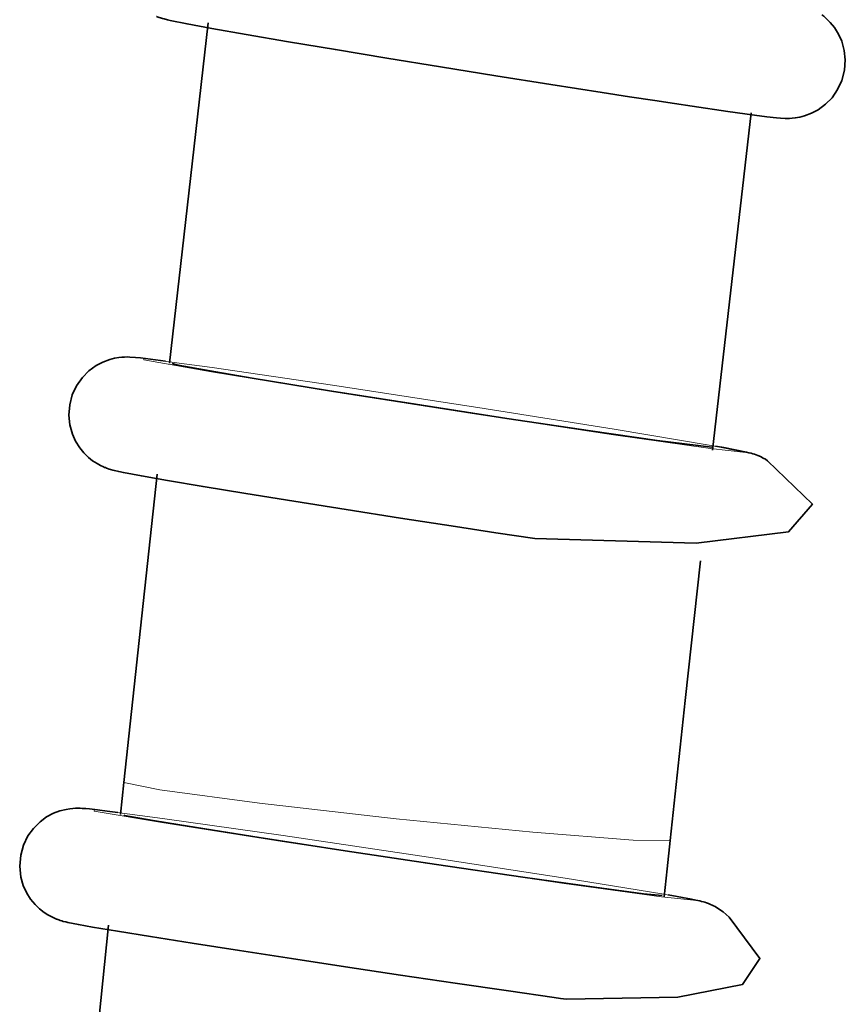
# Model space of a CAD drawing. Units: centimetres. Extents: x -8.8 to 9.4, y -8.8 to 7.9.
# Drawn here: x 2.3 to 2.5, y 0 to 0.3 of the extents above; entities that cross this region are included whole.
import ezdxf

# ---------------------------------------------------------------- set-up
doc = ezdxf.new("R2010")
doc.units = ezdxf.units.CM
doc.header["$MEASUREMENT"] = 0
doc.layers.add('layer 1', color=7, linetype='Continuous')

msp = doc.modelspace()

# ---------------------------------------------------------------- linework, layer by layer
at = {"layer": 'layer 1', "lineweight": 35}
for points, knots in [([(2.44903, 0.28524), (2.44903, 0.28524), (2.45472, 0.28436), (2.45472, 0.28436), (2.45472, 0.28436), (2.45472, 0.28436), (2.45991, 0.28359), (2.45991, 0.28359), (2.45991, 0.28359), (2.45991, 0.28359), (2.47031, 0.28203), (2.47031, 0.28203), (2.47031, 0.28203), (2.47031, 0.28203), (2.47806, 0.28098), (2.47806, 0.28098), (2.47806, 0.28098), (2.47806, 0.28098), (2.48167, 0.28052), (2.48167, 0.28052), (2.48167, 0.28052), (2.48167, 0.28052), (2.48441, 0.2802), (2.48441, 0.2802), (2.48441, 0.2802), (2.48441, 0.2802), (2.48558, 0.28009), (2.48558, 0.28009), (2.48558, 0.28009), (2.48558, 0.28009), (2.48702, 0.28002), (2.48702, 0.28002), (2.48702, 0.28002), (2.48702, 0.28002), (2.4876, 0.28002), (2.4876, 0.28002), (2.4876, 0.28002), (2.4876, 0.28002), (2.48827, 0.28002), (2.48827, 0.28002), (2.48827, 0.28002), (2.48827, 0.28002), (2.48905, 0.28006), (2.48905, 0.28006), (2.48905, 0.28006), (2.48905, 0.28006), (2.48992, 0.28016), (2.48992, 0.28016), (2.48992, 0.28016), (2.48992, 0.28016), (2.49123, 0.28038), (2.49123, 0.28038), (2.49123, 0.28038), (2.49123, 0.28038), (2.49264, 0.28076), (2.49264, 0.28076), (2.49264, 0.28076), (2.49264, 0.28076), (2.49469, 0.28151), (2.49469, 0.28151), (2.49469, 0.28151), (2.49469, 0.28151), (2.49663, 0.28256), (2.49663, 0.28256), (2.49663, 0.28256), (2.49663, 0.28256), (2.49875, 0.28412), (2.49875, 0.28412), (2.49875, 0.28412), (2.49875, 0.28412), (2.50062, 0.28602), (2.50062, 0.28602), (2.50062, 0.28602), (2.50062, 0.28602), (2.50226, 0.28842), (2.50226, 0.28842), (2.50226, 0.28842), (2.50226, 0.28842), (2.50351, 0.2911), (2.50351, 0.2911), (2.50351, 0.2911), (2.50351, 0.2911), (2.50429, 0.29403), (2.50429, 0.29403), (2.50429, 0.29403), (2.50429, 0.29403), (2.50449, 0.29706), (2.50449, 0.29706), (2.50449, 0.29706), (2.50449, 0.29706), (2.50418, 0.29981), (2.50418, 0.29981), (2.50418, 0.29981), (2.50418, 0.29981), (2.50344, 0.30253), (2.50344, 0.30253), (2.50344, 0.30253), (2.50344, 0.30253), (2.50251, 0.30458), (2.50251, 0.30458), (2.50251, 0.30458), (2.50251, 0.30458), (2.50131, 0.30648), (2.50131, 0.30648), (2.50131, 0.30648), (2.50131, 0.30648), (2.50012, 0.30796), (2.50012, 0.30796), (2.50012, 0.30796), (2.50012, 0.30796), (2.49877, 0.30927), (2.49877, 0.30927), (2.49877, 0.30927), (2.49877, 0.30927), (2.49821, 0.30976), (2.49821, 0.30976), (2.49821, 0.30976), (2.49821, 0.30976), (2.49761, 0.31019), (2.49761, 0.31019)], [0, 0, 0, 0, 0.033333, 0.033333, 0.033333, 0.033333, 0.066667, 0.066667, 0.066667, 0.066667, 0.1, 0.1, 0.1, 0.1, 0.133333, 0.133333, 0.133333, 0.133333, 0.166667, 0.166667, 0.166667, 0.166667, 0.2, 0.2, 0.2, 0.2, 0.233333, 0.233333, 0.233333, 0.233333, 0.266667, 0.266667, 0.266667, 0.266667, 0.3, 0.3, 0.3, 0.3, 0.333333, 0.333333, 0.333333, 0.333333, 0.366667, 0.366667, 0.366667, 0.366667, 0.4, 0.4, 0.4, 0.4, 0.433333, 0.433333, 0.433333, 0.433333, 0.466667, 0.466667, 0.466667, 0.466667, 0.5, 0.5, 0.5, 0.5, 0.533333, 0.533333, 0.533333, 0.533333, 0.566667, 0.566667, 0.566667, 0.566667, 0.6, 0.6, 0.6, 0.6, 0.633333, 0.633333, 0.633333, 0.633333, 0.666667, 0.666667, 0.666667, 0.666667, 0.7, 0.7, 0.7, 0.7, 0.733333, 0.733333, 0.733333, 0.733333, 0.766667, 0.766667, 0.766667, 0.766667, 0.8, 0.8, 0.8, 0.8, 0.833333, 0.833333, 0.833333, 0.833333, 0.866667, 0.866667, 0.866667, 0.866667, 0.9, 0.9, 0.9, 0.9, 0.933333, 0.933333, 0.933333, 0.933333, 0.966667, 0.966667, 0.966667, 0.966667, 1, 1, 1, 1]), ([(2.30397, 0.30969), (2.30397, 0.30969), (2.30407, 0.30966), (2.30407, 0.30966), (2.30407, 0.30966), (2.30407, 0.30966), (2.30414, 0.30962), (2.30414, 0.30962), (2.30414, 0.30962), (2.30414, 0.30962), (2.30472, 0.30941), (2.30472, 0.30941), (2.30472, 0.30941), (2.30472, 0.30941), (2.30514, 0.30927), (2.30514, 0.30927), (2.30514, 0.30927), (2.30514, 0.30927), (2.30566, 0.30913), (2.30566, 0.30913), (2.30566, 0.30913), (2.30566, 0.30913), (2.30617, 0.30899), (2.30617, 0.30899), (2.30617, 0.30899), (2.30617, 0.30899), (2.30711, 0.30874), (2.30711, 0.30874), (2.30711, 0.30874), (2.30711, 0.30874), (2.30795, 0.30853), (2.30795, 0.30853), (2.30795, 0.30853), (2.30795, 0.30853), (2.31286, 0.30754), (2.31286, 0.30754), (2.31286, 0.30754), (2.31286, 0.30754), (2.32005, 0.3062), (2.32005, 0.3062), (2.32005, 0.3062), (2.32005, 0.3062), (2.33004, 0.30444), (2.33004, 0.30444), (2.33004, 0.30444), (2.33004, 0.30444), (2.34233, 0.30235), (2.34233, 0.30235), (2.34233, 0.30235), (2.34233, 0.30235), (2.35601, 0.30006), (2.35601, 0.30006), (2.35601, 0.30006), (2.35601, 0.30006), (2.37096, 0.29759), (2.37096, 0.29759), (2.37096, 0.29759), (2.37096, 0.29759), (2.38667, 0.29502), (2.38667, 0.29502), (2.38667, 0.29502), (2.38667, 0.29502), (2.40276, 0.29244), (2.40276, 0.29244), (2.40276, 0.29244), (2.40276, 0.29244), (2.41874, 0.2899), (2.41874, 0.2899), (2.41874, 0.2899), (2.41874, 0.2899), (2.43373, 0.28757), (2.43373, 0.28757), (2.43373, 0.28757), (2.43373, 0.28757), (2.44166, 0.28634), (2.44166, 0.28634), (2.44166, 0.28634), (2.44166, 0.28634), (2.44903, 0.28524), (2.44903, 0.28524)], [0, 0, 0, 0, 0.05, 0.05, 0.05, 0.05, 0.1, 0.1, 0.1, 0.1, 0.15, 0.15, 0.15, 0.15, 0.2, 0.2, 0.2, 0.2, 0.25, 0.25, 0.25, 0.25, 0.3, 0.3, 0.3, 0.3, 0.35, 0.35, 0.35, 0.35, 0.4, 0.4, 0.4, 0.4, 0.45, 0.45, 0.45, 0.45, 0.5, 0.5, 0.5, 0.5, 0.55, 0.55, 0.55, 0.55, 0.6, 0.6, 0.6, 0.6, 0.65, 0.65, 0.65, 0.65, 0.7, 0.7, 0.7, 0.7, 0.75, 0.75, 0.75, 0.75, 0.8, 0.8, 0.8, 0.8, 0.85, 0.85, 0.85, 0.85, 0.9, 0.9, 0.9, 0.9, 0.95, 0.95, 0.95, 0.95, 1, 1, 1, 1]), ([(2.31901, 0.30786), (2.31901, 0.30786), (2.31335, 0.25826), (2.31335, 0.25826), (2.31335, 0.25826), (2.31335, 0.25826), (2.30771, 0.20869), (2.30771, 0.20869)], [0, 0, 0, 0, 0.5, 0.5, 0.5, 0.5, 1, 1, 1, 1]), ([(2.46586, 0.18333), (2.46586, 0.18333), (2.47147, 0.23247), (2.47147, 0.23247), (2.47147, 0.23247), (2.47147, 0.23247), (2.47704, 0.28161), (2.47704, 0.28161)], [0, 0, 0, 0, 0.5, 0.5, 0.5, 0.5, 1, 1, 1, 1]), ([(2.30659, 0.20933), (2.30659, 0.20933), (2.29924, 0.21024), (2.29924, 0.21024), (2.29924, 0.21024), (2.29924, 0.21024), (2.29779, 0.21039), (2.29779, 0.21039), (2.29779, 0.21039), (2.29779, 0.21039), (2.29617, 0.21049), (2.29617, 0.21049), (2.29617, 0.21049), (2.29617, 0.21049), (2.2955, 0.21053), (2.2955, 0.21053), (2.2955, 0.21053), (2.2955, 0.21053), (2.29458, 0.21049), (2.29458, 0.21049), (2.29458, 0.21049), (2.29458, 0.21049), (2.29385, 0.21046), (2.29385, 0.21046), (2.29385, 0.21046), (2.29385, 0.21046), (2.29301, 0.21039), (2.29301, 0.21039), (2.29301, 0.21039), (2.29301, 0.21039), (2.29174, 0.21014), (2.29174, 0.21014), (2.29174, 0.21014), (2.29174, 0.21014), (2.29033, 0.20979), (2.29033, 0.20979), (2.29033, 0.20979), (2.29033, 0.20979), (2.2883, 0.20904), (2.2883, 0.20904), (2.2883, 0.20904), (2.2883, 0.20904), (2.28636, 0.20802), (2.28636, 0.20802), (2.28636, 0.20802), (2.28636, 0.20802), (2.28422, 0.20643), (2.28422, 0.20643), (2.28422, 0.20643), (2.28422, 0.20643), (2.28235, 0.20453), (2.28235, 0.20453), (2.28235, 0.20453), (2.28235, 0.20453), (2.28066, 0.20213), (2.28066, 0.20213), (2.28066, 0.20213), (2.28066, 0.20213), (2.27941, 0.19948), (2.27941, 0.19948), (2.27941, 0.19948), (2.27941, 0.19948), (2.27865, 0.19656), (2.27865, 0.19656), (2.27865, 0.19656), (2.27865, 0.19656), (2.27843, 0.19352), (2.27843, 0.19352), (2.27843, 0.19352), (2.27843, 0.19352), (2.27872, 0.19074), (2.27872, 0.19074), (2.27872, 0.19074), (2.27872, 0.19074), (2.27946, 0.18802), (2.27946, 0.18802), (2.27946, 0.18802), (2.27946, 0.18802), (2.28037, 0.18597), (2.28037, 0.18597), (2.28037, 0.18597), (2.28037, 0.18597), (2.28158, 0.18407), (2.28158, 0.18407), (2.28158, 0.18407), (2.28158, 0.18407), (2.28278, 0.18259), (2.28278, 0.18259), (2.28278, 0.18259), (2.28278, 0.18259), (2.28412, 0.18125), (2.28412, 0.18125), (2.28412, 0.18125), (2.28412, 0.18125), (2.28534, 0.18029), (2.28534, 0.18029), (2.28534, 0.18029), (2.28534, 0.18029), (2.28661, 0.17945), (2.28661, 0.17945), (2.28661, 0.17945), (2.28661, 0.17945), (2.28761, 0.17892), (2.28761, 0.17892), (2.28761, 0.17892), (2.28761, 0.17892), (2.28848, 0.17849), (2.28848, 0.17849), (2.28848, 0.17849), (2.28848, 0.17849), (2.28877, 0.17835), (2.28877, 0.17835), (2.28877, 0.17835), (2.28877, 0.17835), (2.28906, 0.17828), (2.28906, 0.17828)], [0, 0, 0, 0, 0.034483, 0.034483, 0.034483, 0.034483, 0.068966, 0.068966, 0.068966, 0.068966, 0.103448, 0.103448, 0.103448, 0.103448, 0.137931, 0.137931, 0.137931, 0.137931, 0.172414, 0.172414, 0.172414, 0.172414, 0.206897, 0.206897, 0.206897, 0.206897, 0.241379, 0.241379, 0.241379, 0.241379, 0.275862, 0.275862, 0.275862, 0.275862, 0.310345, 0.310345, 0.310345, 0.310345, 0.344828, 0.344828, 0.344828, 0.344828, 0.37931, 0.37931, 0.37931, 0.37931, 0.413793, 0.413793, 0.413793, 0.413793, 0.448276, 0.448276, 0.448276, 0.448276, 0.482759, 0.482759, 0.482759, 0.482759, 0.517241, 0.517241, 0.517241, 0.517241, 0.551724, 0.551724, 0.551724, 0.551724, 0.586207, 0.586207, 0.586207, 0.586207, 0.62069, 0.62069, 0.62069, 0.62069, 0.655172, 0.655172, 0.655172, 0.655172, 0.689655, 0.689655, 0.689655, 0.689655, 0.724138, 0.724138, 0.724138, 0.724138, 0.758621, 0.758621, 0.758621, 0.758621, 0.793103, 0.793103, 0.793103, 0.793103, 0.827586, 0.827586, 0.827586, 0.827586, 0.862069, 0.862069, 0.862069, 0.862069, 0.896552, 0.896552, 0.896552, 0.896552, 0.931034, 0.931034, 0.931034, 0.931034, 0.965517, 0.965517, 0.965517, 0.965517, 1, 1, 1, 1]), ([(2.30849, 0.20859), (2.30849, 0.20859), (2.31025, 0.20809), (2.31025, 0.20809), (2.31025, 0.20809), (2.31025, 0.20809), (2.32119, 0.20615), (2.32119, 0.20615), (2.32119, 0.20615), (2.32119, 0.20615), (2.33181, 0.20435), (2.33181, 0.20435)], [0, 0, 0, 0, 0.333333, 0.333333, 0.333333, 0.333333, 0.666667, 0.666667, 0.666667, 0.666667, 1, 1, 1, 1]), ([(2.33181, 0.20435), (2.33181, 0.20435), (2.35376, 0.20079), (2.35376, 0.20079), (2.35376, 0.20079), (2.35376, 0.20079), (2.37939, 0.19673), (2.37939, 0.19673), (2.37939, 0.19673), (2.37939, 0.19673), (2.4059, 0.19264), (2.4059, 0.19264), (2.4059, 0.19264), (2.4059, 0.19264), (2.43027, 0.18901), (2.43027, 0.18901), (2.43027, 0.18901), (2.43027, 0.18901), (2.4497, 0.18618), (2.4497, 0.18618), (2.4497, 0.18618), (2.4497, 0.18618), (2.46566, 0.18424), (2.46566, 0.18424)], [0, 0, 0, 0, 0.166667, 0.166667, 0.166667, 0.166667, 0.333333, 0.333333, 0.333333, 0.333333, 0.5, 0.5, 0.5, 0.5, 0.666667, 0.666667, 0.666667, 0.666667, 0.833333, 0.833333, 0.833333, 0.833333, 1, 1, 1, 1]), ([(2.48187, 0.18026), (2.48187, 0.18026), (2.48121, 0.18072), (2.48121, 0.18072), (2.48121, 0.18072), (2.48121, 0.18072), (2.4806, 0.18107), (2.4806, 0.18107), (2.4806, 0.18107), (2.4806, 0.18107), (2.4798, 0.18149), (2.4798, 0.18149), (2.4798, 0.18149), (2.4798, 0.18149), (2.47905, 0.18177), (2.47905, 0.18177), (2.47905, 0.18177), (2.47905, 0.18177), (2.47853, 0.18199), (2.47853, 0.18199), (2.47853, 0.18199), (2.47853, 0.18199), (2.47806, 0.18216), (2.47806, 0.18216), (2.47806, 0.18216), (2.47806, 0.18216), (2.47753, 0.18234), (2.47753, 0.18234), (2.47753, 0.18234), (2.47753, 0.18234), (2.47711, 0.18245), (2.47711, 0.18245), (2.47711, 0.18245), (2.47711, 0.18245), (2.47637, 0.18262), (2.47637, 0.18262), (2.47637, 0.18262), (2.47637, 0.18262), (2.47577, 0.1828), (2.47577, 0.1828), (2.47577, 0.1828), (2.47577, 0.1828), (2.47288, 0.1834), (2.47288, 0.1834), (2.47288, 0.1834), (2.47288, 0.1834), (2.46911, 0.1841), (2.46911, 0.1841), (2.46911, 0.1841), (2.46911, 0.1841), (2.46668, 0.18453), (2.46668, 0.18453)], [0, 0, 0, 0, 0.076923, 0.076923, 0.076923, 0.076923, 0.153846, 0.153846, 0.153846, 0.153846, 0.230769, 0.230769, 0.230769, 0.230769, 0.307692, 0.307692, 0.307692, 0.307692, 0.384615, 0.384615, 0.384615, 0.384615, 0.461538, 0.461538, 0.461538, 0.461538, 0.538462, 0.538462, 0.538462, 0.538462, 0.615385, 0.615385, 0.615385, 0.615385, 0.692308, 0.692308, 0.692308, 0.692308, 0.769231, 0.769231, 0.769231, 0.769231, 0.846154, 0.846154, 0.846154, 0.846154, 0.923077, 0.923077, 0.923077, 0.923077, 1, 1, 1, 1]), ([(2.28906, 0.17828), (2.28906, 0.17828), (2.28937, 0.17814), (2.28937, 0.17814), (2.28937, 0.17814), (2.28937, 0.17814), (2.28966, 0.17804), (2.28966, 0.17804), (2.28966, 0.17804), (2.28966, 0.17804), (2.29015, 0.17786), (2.29015, 0.17786), (2.29015, 0.17786), (2.29015, 0.17786), (2.29057, 0.17772), (2.29057, 0.17772), (2.29057, 0.17772), (2.29057, 0.17772), (2.29117, 0.17758), (2.29117, 0.17758), (2.29117, 0.17758), (2.29117, 0.17758), (2.29167, 0.17744), (2.29167, 0.17744), (2.29167, 0.17744), (2.29167, 0.17744), (2.29296, 0.17712), (2.29296, 0.17712), (2.29296, 0.17712), (2.29296, 0.17712), (2.2943, 0.17684), (2.2943, 0.17684), (2.2943, 0.17684), (2.2943, 0.17684), (2.29956, 0.17585), (2.29956, 0.17585), (2.29956, 0.17585), (2.29956, 0.17585), (2.30711, 0.17454), (2.30711, 0.17454), (2.30711, 0.17454), (2.30711, 0.17454), (2.31749, 0.17278), (2.31749, 0.17278), (2.31749, 0.17278), (2.31749, 0.17278), (2.32997, 0.17073), (2.32997, 0.17073), (2.32997, 0.17073), (2.32997, 0.17073), (2.34391, 0.16848), (2.34391, 0.16848), (2.34391, 0.16848), (2.34391, 0.16848), (2.35911, 0.16608), (2.35911, 0.16608), (2.35911, 0.16608), (2.35911, 0.16608), (2.37502, 0.16357), (2.37502, 0.16357), (2.37502, 0.16357), (2.37502, 0.16357), (2.39104, 0.1611), (2.39104, 0.1611), (2.39104, 0.1611), (2.39104, 0.1611), (2.40269, 0.1593), (2.40269, 0.1593), (2.40269, 0.1593), (2.40269, 0.1593), (2.41408, 0.15761), (2.41408, 0.15761)], [0, 0, 0, 0, 0.055556, 0.055556, 0.055556, 0.055556, 0.111111, 0.111111, 0.111111, 0.111111, 0.166667, 0.166667, 0.166667, 0.166667, 0.222222, 0.222222, 0.222222, 0.222222, 0.277778, 0.277778, 0.277778, 0.277778, 0.333333, 0.333333, 0.333333, 0.333333, 0.388889, 0.388889, 0.388889, 0.388889, 0.444444, 0.444444, 0.444444, 0.444444, 0.5, 0.5, 0.5, 0.5, 0.555556, 0.555556, 0.555556, 0.555556, 0.611111, 0.611111, 0.611111, 0.611111, 0.666667, 0.666667, 0.666667, 0.666667, 0.722222, 0.722222, 0.722222, 0.722222, 0.777778, 0.777778, 0.777778, 0.777778, 0.833333, 0.833333, 0.833333, 0.833333, 0.888889, 0.888889, 0.888889, 0.888889, 0.944444, 0.944444, 0.944444, 0.944444, 1, 1, 1, 1]), ([(2.41408, 0.15761), (2.41408, 0.15761), (2.46102, 0.15627), (2.46102, 0.15627), (2.46102, 0.15627), (2.46102, 0.15627), (2.48798, 0.15962), (2.48798, 0.15962), (2.48798, 0.15962), (2.48798, 0.15962), (2.49494, 0.16759), (2.49494, 0.16759), (2.49494, 0.16759), (2.49494, 0.16759), (2.48187, 0.18026), (2.48187, 0.18026)], [0, 0, 0, 0, 0.25, 0.25, 0.25, 0.25, 0.5, 0.5, 0.5, 0.5, 0.75, 0.75, 0.75, 0.75, 1, 1, 1, 1]), ([(2.30412, 0.17638), (2.30412, 0.17638), (2.29924, 0.13147), (2.29924, 0.13147), (2.29924, 0.13147), (2.29924, 0.13147), (2.29438, 0.08656), (2.29438, 0.08656)], [0, 0, 0, 0, 0.5, 0.5, 0.5, 0.5, 1, 1, 1, 1]), ([(2.45351, 0.0697), (2.45351, 0.0697), (2.4579, 0.11041), (2.4579, 0.11041), (2.4579, 0.11041), (2.4579, 0.11041), (2.46229, 0.15108), (2.46229, 0.15108)], [0, 0, 0, 0, 0.5, 0.5, 0.5, 0.5, 1, 1, 1, 1]), ([(2.29438, 0.08656), (2.29438, 0.08656), (2.29389, 0.0819), (2.29389, 0.0819), (2.29389, 0.0819), (2.29389, 0.0819), (2.29343, 0.07725), (2.29343, 0.07725)], [0, 0, 0, 0, 0.5, 0.5, 0.5, 0.5, 1, 1, 1, 1]), ([(2.29264, 0.07785), (2.29264, 0.07785), (2.28957, 0.07823), (2.28957, 0.07823), (2.28957, 0.07823), (2.28957, 0.07823), (2.28672, 0.07859), (2.28672, 0.07859), (2.28672, 0.07859), (2.28672, 0.07859), (2.2844, 0.07883), (2.2844, 0.07883), (2.2844, 0.07883), (2.2844, 0.07883), (2.28338, 0.07894), (2.28338, 0.07894), (2.28338, 0.07894), (2.28338, 0.07894), (2.28231, 0.07901), (2.28231, 0.07901), (2.28231, 0.07901), (2.28231, 0.07901), (2.28171, 0.07905), (2.28171, 0.07905), (2.28171, 0.07905), (2.28171, 0.07905), (2.28091, 0.07905), (2.28091, 0.07905), (2.28091, 0.07905), (2.28091, 0.07905), (2.28031, 0.07905), (2.28031, 0.07905), (2.28031, 0.07905), (2.28031, 0.07905), (2.27957, 0.07898), (2.27957, 0.07898), (2.27957, 0.07898), (2.27957, 0.07898), (2.27865, 0.0789), (2.27865, 0.0789), (2.27865, 0.0789), (2.27865, 0.0789), (2.27763, 0.07873), (2.27763, 0.07873), (2.27763, 0.07873), (2.27763, 0.07873), (2.27583, 0.07827), (2.27583, 0.07827), (2.27583, 0.07827), (2.27583, 0.07827), (2.27398, 0.0776), (2.27398, 0.0776), (2.27398, 0.0776), (2.27398, 0.0776), (2.27195, 0.07651), (2.27195, 0.07651), (2.27195, 0.07651), (2.27195, 0.07651), (2.27008, 0.07513), (2.27008, 0.07513), (2.27008, 0.07513), (2.27008, 0.07513), (2.26814, 0.07319), (2.26814, 0.07319), (2.26814, 0.07319), (2.26814, 0.07319), (2.26651, 0.07097), (2.26651, 0.07097), (2.26651, 0.07097), (2.26651, 0.07097), (2.2652, 0.06829), (2.2652, 0.06829), (2.2652, 0.06829), (2.2652, 0.06829), (2.2644, 0.06539), (2.2644, 0.06539), (2.2644, 0.06539), (2.2644, 0.06539), (2.2641, 0.06218), (2.2641, 0.06218), (2.2641, 0.06218), (2.2641, 0.06218), (2.26442, 0.05897), (2.26442, 0.05897), (2.26442, 0.05897), (2.26442, 0.05897), (2.26513, 0.05657), (2.26513, 0.05657), (2.26513, 0.05657), (2.26513, 0.05657), (2.26615, 0.05432), (2.26615, 0.05432), (2.26615, 0.05432), (2.26615, 0.05432), (2.26729, 0.05255), (2.26729, 0.05255), (2.26729, 0.05255), (2.26729, 0.05255), (2.26858, 0.05097), (2.26858, 0.05097), (2.26858, 0.05097), (2.26858, 0.05097), (2.26983, 0.04977), (2.26983, 0.04977), (2.26983, 0.04977), (2.26983, 0.04977), (2.27121, 0.04871), (2.27121, 0.04871), (2.27121, 0.04871), (2.27121, 0.04871), (2.27232, 0.04797), (2.27232, 0.04797), (2.27232, 0.04797), (2.27232, 0.04797), (2.27346, 0.04737), (2.27346, 0.04737), (2.27346, 0.04737), (2.27346, 0.04737), (2.2742, 0.04701), (2.2742, 0.04701), (2.2742, 0.04701), (2.2742, 0.04701), (2.27486, 0.04673), (2.27486, 0.04673)], [0, 0, 0, 0, 0.032258, 0.032258, 0.032258, 0.032258, 0.064516, 0.064516, 0.064516, 0.064516, 0.096774, 0.096774, 0.096774, 0.096774, 0.129032, 0.129032, 0.129032, 0.129032, 0.16129, 0.16129, 0.16129, 0.16129, 0.193548, 0.193548, 0.193548, 0.193548, 0.225806, 0.225806, 0.225806, 0.225806, 0.258065, 0.258065, 0.258065, 0.258065, 0.290323, 0.290323, 0.290323, 0.290323, 0.322581, 0.322581, 0.322581, 0.322581, 0.354839, 0.354839, 0.354839, 0.354839, 0.387097, 0.387097, 0.387097, 0.387097, 0.419355, 0.419355, 0.419355, 0.419355, 0.451613, 0.451613, 0.451613, 0.451613, 0.483871, 0.483871, 0.483871, 0.483871, 0.516129, 0.516129, 0.516129, 0.516129, 0.548387, 0.548387, 0.548387, 0.548387, 0.580645, 0.580645, 0.580645, 0.580645, 0.612903, 0.612903, 0.612903, 0.612903, 0.645161, 0.645161, 0.645161, 0.645161, 0.677419, 0.677419, 0.677419, 0.677419, 0.709677, 0.709677, 0.709677, 0.709677, 0.741935, 0.741935, 0.741935, 0.741935, 0.774194, 0.774194, 0.774194, 0.774194, 0.806452, 0.806452, 0.806452, 0.806452, 0.83871, 0.83871, 0.83871, 0.83871, 0.870968, 0.870968, 0.870968, 0.870968, 0.903226, 0.903226, 0.903226, 0.903226, 0.935484, 0.935484, 0.935484, 0.935484, 0.967742, 0.967742, 0.967742, 0.967742, 1, 1, 1, 1]), ([(2.29452, 0.07714), (2.29452, 0.07714), (2.29463, 0.07696), (2.29463, 0.07696), (2.29463, 0.07696), (2.29463, 0.07696), (2.30354, 0.07538), (2.30354, 0.07538), (2.30354, 0.07538), (2.30354, 0.07538), (2.31314, 0.07379), (2.31314, 0.07379)], [0, 0, 0, 0, 0.333333, 0.333333, 0.333333, 0.333333, 0.666667, 0.666667, 0.666667, 0.666667, 1, 1, 1, 1]), ([(2.31314, 0.07379), (2.31314, 0.07379), (2.33382, 0.07051), (2.33382, 0.07051), (2.33382, 0.07051), (2.33382, 0.07051), (2.35884, 0.06666), (2.35884, 0.06666), (2.35884, 0.06666), (2.35884, 0.06666), (2.38542, 0.06268), (2.38542, 0.06268), (2.38542, 0.06268), (2.38542, 0.06268), (2.41058, 0.05901), (2.41058, 0.05901), (2.41058, 0.05901), (2.41058, 0.05901), (2.43146, 0.05605), (2.43146, 0.05605), (2.43146, 0.05605), (2.43146, 0.05605), (2.44569, 0.05414), (2.44569, 0.05414), (2.44569, 0.05414), (2.44569, 0.05414), (2.45119, 0.05365), (2.45119, 0.05365)], [0, 0, 0, 0, 0.142857, 0.142857, 0.142857, 0.142857, 0.285714, 0.285714, 0.285714, 0.285714, 0.428571, 0.428571, 0.428571, 0.428571, 0.571429, 0.571429, 0.571429, 0.571429, 0.714286, 0.714286, 0.714286, 0.714286, 0.857143, 0.857143, 0.857143, 0.857143, 1, 1, 1, 1]), ([(2.45176, 0.05322), (2.45176, 0.05322), (2.45264, 0.06144), (2.45264, 0.06144), (2.45264, 0.06144), (2.45264, 0.06144), (2.45351, 0.0697), (2.45351, 0.0697)], [0, 0, 0, 0, 0.5, 0.5, 0.5, 0.5, 1, 1, 1, 1]), ([(2.46615, 0.05061), (2.46615, 0.05061), (2.46568, 0.05082), (2.46568, 0.05082), (2.46568, 0.05082), (2.46568, 0.05082), (2.46523, 0.05104), (2.46523, 0.05104), (2.46523, 0.05104), (2.46523, 0.05104), (2.46463, 0.05128), (2.46463, 0.05128), (2.46463, 0.05128), (2.46463, 0.05128), (2.46409, 0.05149), (2.46409, 0.05149), (2.46409, 0.05149), (2.46409, 0.05149), (2.46361, 0.05164), (2.46361, 0.05164), (2.46361, 0.05164), (2.46361, 0.05164), (2.46321, 0.05178), (2.46321, 0.05178), (2.46321, 0.05178), (2.46321, 0.05178), (2.46262, 0.05192), (2.46262, 0.05192), (2.46262, 0.05192), (2.46262, 0.05192), (2.46216, 0.05206), (2.46216, 0.05206), (2.46216, 0.05206), (2.46216, 0.05206), (2.46095, 0.05231), (2.46095, 0.05231), (2.46095, 0.05231), (2.46095, 0.05231), (2.45975, 0.05255), (2.45975, 0.05255), (2.45975, 0.05255), (2.45975, 0.05255), (2.45289, 0.05379), (2.45289, 0.05379)], [0, 0, 0, 0, 0.090909, 0.090909, 0.090909, 0.090909, 0.181818, 0.181818, 0.181818, 0.181818, 0.272727, 0.272727, 0.272727, 0.272727, 0.363636, 0.363636, 0.363636, 0.363636, 0.454545, 0.454545, 0.454545, 0.454545, 0.545455, 0.545455, 0.545455, 0.545455, 0.636364, 0.636364, 0.636364, 0.636364, 0.727273, 0.727273, 0.727273, 0.727273, 0.818182, 0.818182, 0.818182, 0.818182, 0.909091, 0.909091, 0.909091, 0.909091, 1, 1, 1, 1]), ([(2.42328, 0.02341), (2.42328, 0.02341), (2.4557, 0.02398), (2.4557, 0.02398), (2.4557, 0.02398), (2.4557, 0.02398), (2.47457, 0.02772), (2.47457, 0.02772), (2.47457, 0.02772), (2.47457, 0.02772), (2.47965, 0.03527), (2.47965, 0.03527), (2.47965, 0.03527), (2.47965, 0.03527), (2.47069, 0.04733), (2.47069, 0.04733), (2.47069, 0.04733), (2.47069, 0.04733), (2.46889, 0.04888), (2.46889, 0.04888), (2.46889, 0.04888), (2.46889, 0.04888), (2.46702, 0.05015), (2.46702, 0.05015), (2.46702, 0.05015), (2.46702, 0.05015), (2.46657, 0.0504), (2.46657, 0.0504), (2.46657, 0.0504), (2.46657, 0.0504), (2.46615, 0.05061), (2.46615, 0.05061)], [0, 0, 0, 0, 0.125, 0.125, 0.125, 0.125, 0.25, 0.25, 0.25, 0.25, 0.375, 0.375, 0.375, 0.375, 0.5, 0.5, 0.5, 0.5, 0.625, 0.625, 0.625, 0.625, 0.75, 0.75, 0.75, 0.75, 0.875, 0.875, 0.875, 0.875, 1, 1, 1, 1]), ([(2.27486, 0.04673), (2.27486, 0.04673), (2.27491, 0.04673), (2.27491, 0.04673), (2.27491, 0.04673), (2.27491, 0.04673), (2.27547, 0.04652), (2.27547, 0.04652), (2.27547, 0.04652), (2.27547, 0.04652), (2.27589, 0.04638), (2.27589, 0.04638), (2.27589, 0.04638), (2.27589, 0.04638), (2.27638, 0.04624), (2.27638, 0.04624), (2.27638, 0.04624), (2.27638, 0.04624), (2.2768, 0.0461), (2.2768, 0.0461), (2.2768, 0.0461), (2.2768, 0.0461), (2.27756, 0.04592), (2.27756, 0.04592), (2.27756, 0.04592), (2.27756, 0.04592), (2.27814, 0.04578), (2.27814, 0.04578), (2.27814, 0.04578), (2.27814, 0.04578), (2.28119, 0.04518), (2.28119, 0.04518), (2.28119, 0.04518), (2.28119, 0.04518), (2.28525, 0.04444), (2.28525, 0.04444), (2.28525, 0.04444), (2.28525, 0.04444), (2.29262, 0.0432), (2.29262, 0.0432), (2.29262, 0.0432), (2.29262, 0.0432), (2.30218, 0.04165), (2.30218, 0.04165), (2.30218, 0.04165), (2.30218, 0.04165), (2.31428, 0.03971), (2.31428, 0.03971), (2.31428, 0.03971), (2.31428, 0.03971), (2.3281, 0.03756), (2.3281, 0.03756), (2.3281, 0.03756), (2.3281, 0.03756), (2.3432, 0.03523), (2.3432, 0.03523), (2.3432, 0.03523), (2.3432, 0.03523), (2.35898, 0.03283), (2.35898, 0.03283), (2.35898, 0.03283), (2.35898, 0.03283), (2.37495, 0.03043), (2.37495, 0.03043), (2.37495, 0.03043), (2.37495, 0.03043), (2.39086, 0.02807), (2.39086, 0.02807), (2.39086, 0.02807), (2.39086, 0.02807), (2.40639, 0.02581), (2.40639, 0.02581), (2.40639, 0.02581), (2.40639, 0.02581), (2.41976, 0.02391), (2.41976, 0.02391), (2.41976, 0.02391), (2.41976, 0.02391), (2.42156, 0.02366), (2.42156, 0.02366), (2.42156, 0.02366), (2.42156, 0.02366), (2.42328, 0.02341), (2.42328, 0.02341)], [0, 0, 0, 0, 0.047619, 0.047619, 0.047619, 0.047619, 0.095238, 0.095238, 0.095238, 0.095238, 0.142857, 0.142857, 0.142857, 0.142857, 0.190476, 0.190476, 0.190476, 0.190476, 0.238095, 0.238095, 0.238095, 0.238095, 0.285714, 0.285714, 0.285714, 0.285714, 0.333333, 0.333333, 0.333333, 0.333333, 0.380952, 0.380952, 0.380952, 0.380952, 0.428571, 0.428571, 0.428571, 0.428571, 0.47619, 0.47619, 0.47619, 0.47619, 0.52381, 0.52381, 0.52381, 0.52381, 0.571429, 0.571429, 0.571429, 0.571429, 0.619048, 0.619048, 0.619048, 0.619048, 0.666667, 0.666667, 0.666667, 0.666667, 0.714286, 0.714286, 0.714286, 0.714286, 0.761905, 0.761905, 0.761905, 0.761905, 0.809524, 0.809524, 0.809524, 0.809524, 0.857143, 0.857143, 0.857143, 0.857143, 0.904762, 0.904762, 0.904762, 0.904762, 0.952381, 0.952381, 0.952381, 0.952381, 1, 1, 1, 1]), ([(2.29, 0.045), (2.29, 0.045), (2.28492, -0.0046), (2.28492, -0.0046), (2.28492, -0.0046), (2.28492, -0.0046), (2.27981, -0.0542), (2.27981, -0.0542)], [0, 0, 0, 0, 0.5, 0.5, 0.5, 0.5, 1, 1, 1, 1])]:
    msp.add_open_spline(points, degree=3, knots=knots, dxfattribs=at)
at = {"layer": 'layer 1', "lineweight": 5}
for points, knots in [([(2.47552, 0.18273), (2.47552, 0.18273), (2.46541, 0.18474), (2.46541, 0.18474), (2.46541, 0.18474), (2.46541, 0.18474), (2.43722, 0.18947), (2.43722, 0.18947), (2.43722, 0.18947), (2.43722, 0.18947), (2.39745, 0.19582), (2.39745, 0.19582), (2.39745, 0.19582), (2.39745, 0.19582), (2.35519, 0.20231), (2.35519, 0.20231), (2.35519, 0.20231), (2.35519, 0.20231), (2.3201, 0.20746), (2.3201, 0.20746), (2.3201, 0.20746), (2.3201, 0.20746), (2.30026, 0.2101), (2.30026, 0.2101), (2.30026, 0.2101), (2.30026, 0.2101), (2.3002, 0.20964), (2.3002, 0.20964), (2.3002, 0.20964), (2.3002, 0.20964), (2.31992, 0.20619), (2.31992, 0.20619), (2.31992, 0.20619), (2.31992, 0.20619), (2.35492, 0.20047), (2.35492, 0.20047), (2.35492, 0.20047), (2.35492, 0.20047), (2.39715, 0.19388), (2.39715, 0.19388), (2.39715, 0.19388), (2.39715, 0.19388), (2.43698, 0.18788), (2.43698, 0.18788), (2.43698, 0.18788), (2.43698, 0.18788), (2.46526, 0.18386), (2.46526, 0.18386), (2.46526, 0.18386), (2.46526, 0.18386), (2.47552, 0.18273), (2.47552, 0.18273)], [0, 0, 0, 0, 0.076923, 0.076923, 0.076923, 0.076923, 0.153846, 0.153846, 0.153846, 0.153846, 0.230769, 0.230769, 0.230769, 0.230769, 0.307692, 0.307692, 0.307692, 0.307692, 0.384615, 0.384615, 0.384615, 0.384615, 0.461538, 0.461538, 0.461538, 0.461538, 0.538462, 0.538462, 0.538462, 0.538462, 0.615385, 0.615385, 0.615385, 0.615385, 0.692308, 0.692308, 0.692308, 0.692308, 0.769231, 0.769231, 0.769231, 0.769231, 0.846154, 0.846154, 0.846154, 0.846154, 0.923077, 0.923077, 0.923077, 0.923077, 1, 1, 1, 1]), ([(2.29438, 0.08656), (2.29438, 0.08656), (2.30492, 0.08437), (2.30492, 0.08437), (2.30492, 0.08437), (2.30492, 0.08437), (2.33395, 0.08049), (2.33395, 0.08049), (2.33395, 0.08049), (2.33395, 0.08049), (2.37372, 0.07601), (2.37372, 0.07601), (2.37372, 0.07601), (2.37372, 0.07601), (2.41354, 0.07206), (2.41354, 0.07206), (2.41354, 0.07206), (2.41354, 0.07206), (2.44273, 0.06977), (2.44273, 0.06977), (2.44273, 0.06977), (2.44273, 0.06977), (2.45351, 0.0697), (2.45351, 0.0697)], [0, 0, 0, 0, 0.166667, 0.166667, 0.166667, 0.166667, 0.333333, 0.333333, 0.333333, 0.333333, 0.5, 0.5, 0.5, 0.5, 0.666667, 0.666667, 0.666667, 0.666667, 0.833333, 0.833333, 0.833333, 0.833333, 1, 1, 1, 1]), ([(2.46125, 0.05213), (2.46125, 0.05213), (2.45111, 0.0541), (2.45111, 0.0541), (2.45111, 0.0541), (2.45111, 0.0541), (2.42292, 0.05866), (2.42292, 0.05866), (2.42292, 0.05866), (2.42292, 0.05866), (2.38311, 0.06479), (2.38311, 0.06479), (2.38311, 0.06479), (2.38311, 0.06479), (2.3408, 0.07107), (2.3408, 0.07107), (2.3408, 0.07107), (2.3408, 0.07107), (2.30571, 0.07608), (2.30571, 0.07608), (2.30571, 0.07608), (2.30571, 0.07608), (2.28585, 0.07866), (2.28585, 0.07866), (2.28585, 0.07866), (2.28585, 0.07866), (2.28581, 0.07823), (2.28581, 0.07823), (2.28581, 0.07823), (2.28581, 0.07823), (2.30552, 0.07485), (2.30552, 0.07485), (2.30552, 0.07485), (2.30552, 0.07485), (2.34055, 0.06934), (2.34055, 0.06934), (2.34055, 0.06934), (2.34055, 0.06934), (2.38281, 0.06296), (2.38281, 0.06296), (2.38281, 0.06296), (2.38281, 0.06296), (2.42268, 0.05714), (2.42268, 0.05714), (2.42268, 0.05714), (2.42268, 0.05714), (2.45097, 0.05326), (2.45097, 0.05326), (2.45097, 0.05326), (2.45097, 0.05326), (2.46125, 0.05213), (2.46125, 0.05213)], [0, 0, 0, 0, 0.076923, 0.076923, 0.076923, 0.076923, 0.153846, 0.153846, 0.153846, 0.153846, 0.230769, 0.230769, 0.230769, 0.230769, 0.307692, 0.307692, 0.307692, 0.307692, 0.384615, 0.384615, 0.384615, 0.384615, 0.461538, 0.461538, 0.461538, 0.461538, 0.538462, 0.538462, 0.538462, 0.538462, 0.615385, 0.615385, 0.615385, 0.615385, 0.692308, 0.692308, 0.692308, 0.692308, 0.769231, 0.769231, 0.769231, 0.769231, 0.846154, 0.846154, 0.846154, 0.846154, 0.923077, 0.923077, 0.923077, 0.923077, 1, 1, 1, 1])]:
    msp.add_open_spline(points, degree=3, knots=knots, dxfattribs=at)

doc.saveas('drawing.dxf')
